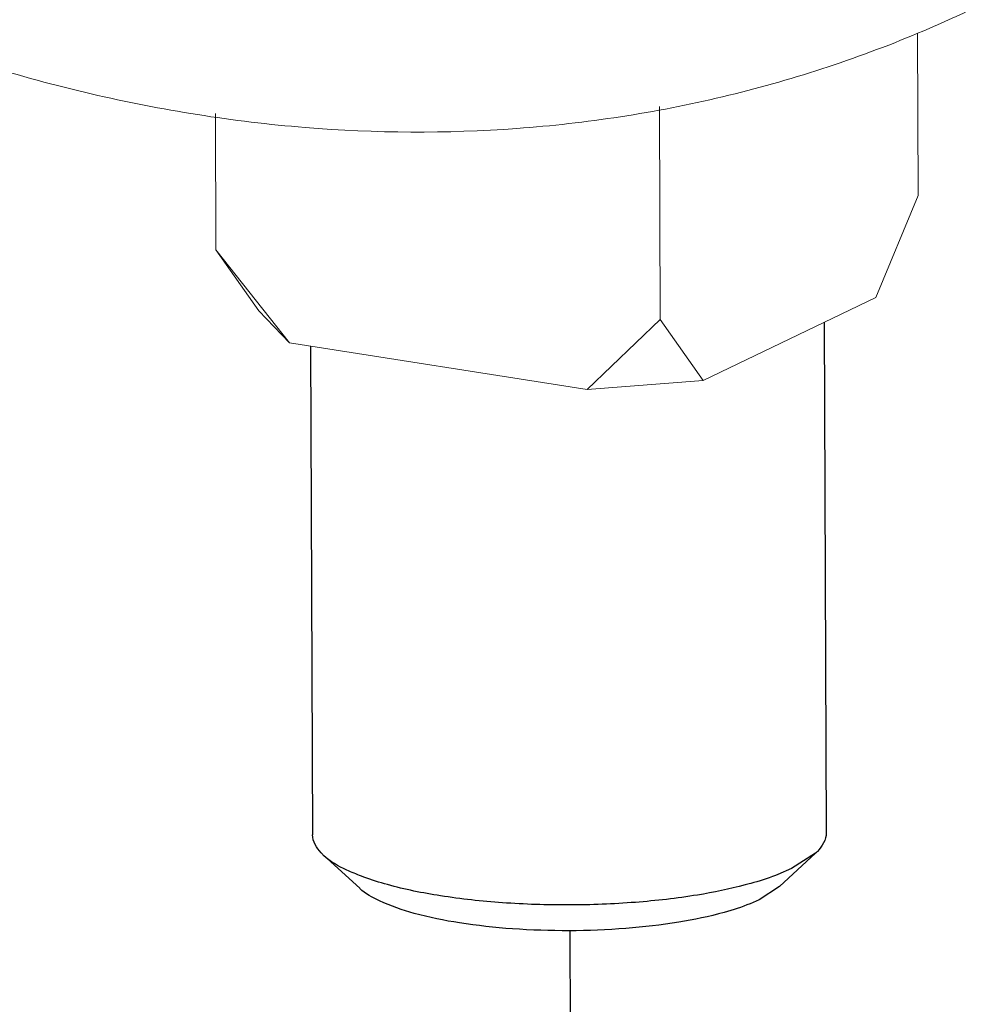
# Model space of a CAD drawing. Units: inches. Extents: x -0.3 to 32.5, y 9.2 to 27.1.
# Drawn here: x 3.7 to 3.9, y 15.9 to 16.2 of the extents above; entities that cross this region are included whole.
import ezdxf

# ---------------------------------------------------------------- set-up
doc = ezdxf.new("R2010")
doc.units = ezdxf.units.IN
doc.header["$LTSCALE"] = 1.87
doc.header["$MEASUREMENT"] = 0
doc.linetypes.add('PHANTOM', pattern=[0.8, 0.45, -0.05, 0.1, -0.05, 0.1, -0.05])
doc.layers.get('0').update_dxf_attribs({"linetype": 'CONTINUOUS'})
doc.layers.add('03_AXES', color=7, linetype='CONTINUOUS')
doc.layers.add('08_CHAMFERS', color=7, linetype='CONTINUOUS')

msp = doc.modelspace()

# ---------------------------------------------------------------- linework, layer by layer
at = {"color": 7, "lineweight": 5}
for p, q in [((3.93268, 16.15665), (3.93251, 16.19964)), ((3.86433, 16.12368), (3.8641, 16.18023)), ((3.74647, 16.14221), (3.74632, 16.1784)), ((3.93268, 16.15665), (3.92148, 16.12959)), ((3.74647, 16.14221), (3.76602, 16.11753)), ((3.74647, 16.14221), (3.75784, 16.12604)), ((3.8757, 16.10751), (3.92148, 16.12959)), ((3.75784, 16.12604), (3.76602, 16.11753)), ((3.86433, 16.12368), (3.84495, 16.10512)), ((3.86433, 16.12368), (3.8757, 16.10751)), ((3.76602, 16.11753), (3.84495, 16.10512)), ((3.8757, 16.10751), (3.84495, 16.10512))]:
    msp.add_line(p, q, dxfattribs=at)
at = {"color": 7, "linetype": 'PHANTOM'}
msp.add_line((3.84034, 15.96158), (3.84487, 14.84433), dxfattribs=at)
at = {"color": 7, "lineweight": 5, "start_tangent": (0.004056, -0.999992), "end_tangent": (0.900687, 0.434468)}
msp.add_spline([(3.32412, 16.70516), (3.32825, 16.64168), (3.34004, 16.57816), (3.35929, 16.51579), (3.38562, 16.45573), (3.41855, 16.3991), (3.45747, 16.34695), (3.50165, 16.30026), (3.55027, 16.25989), (3.60241, 16.2266), (3.65712, 16.20101), (3.71337, 16.18359), (3.77012, 16.17466), (3.8263, 16.1744), (3.88087, 16.18281), (3.93282, 16.19974), (3.94867, 16.20688)], degree=3, dxfattribs=at)
at = {"layer": '03_AXES', "color": 7, "linetype": 'Continuous'}
for p, q in [((3.90781, 16.12299), (3.90836, 15.98759)), ((3.77158, 16.11666), (3.77211, 15.98704))]:
    msp.add_line(p, q, dxfattribs=at)
at = {"layer": '08_CHAMFERS', "color": 7, "linetype": 'Continuous'}
for p, q in [((3.77504, 15.98158), (3.78464, 15.97282)), ((3.90547, 15.98211), (3.89594, 15.97327)), ((3.90547, 15.98211), (3.89916, 15.97805)), ((3.78571, 15.9758), (3.78506, 15.97604)), ((3.8955, 15.97646), (3.89487, 15.97621)), ((3.89916, 15.97805), (3.8955, 15.97646)), ((3.89594, 15.97327), (3.89055, 15.9698)), ((3.89055, 15.9698), (3.88814, 15.96873))]:
    msp.add_line(p, q, dxfattribs=at)
for points, start_tangent, end_tangent in [([(3.77502, 15.98156), (3.77439, 15.98221), (3.77211, 15.98704)], (-0.717222, 0.696845), (-0.009326, 0.999957)), ([(3.90836, 15.98759), (3.90836, 15.98753), (3.906, 15.98263), (3.90549, 15.9821)], (0.009326, -0.999957), (-0.715902, -0.6982)), ([(3.78506, 15.97604), (3.78117, 15.97767), (3.77502, 15.98156)], (-0.934602, 0.355695), (-0.717222, 0.696845)), ([(3.88684, 15.9737), (3.87418, 15.97104), (3.85773, 15.9691), (3.8401, 15.9684), (3.82247, 15.96899), (3.80605, 15.97083), (3.79197, 15.97379), (3.78571, 15.9758)], (-0.966889, -0.255196), (-0.938056, 0.346483)), ([(3.89487, 15.97621), (3.88831, 15.9741), (3.88684, 15.9737)], (-0.935566, -0.353151), (-0.966889, -0.255196)), ([(3.88814, 15.96873), (3.88129, 15.96643), (3.86923, 15.96383), (3.8552, 15.96217), (3.84016, 15.96157), (3.82512, 15.96207), (3.81111, 15.96364), (3.79909, 15.96617), (3.78988, 15.96948), (3.78462, 15.9728)], (-0.925532, -0.37867), (-0.716929, 0.697146))]:
    msp.add_spline(points, degree=3, dxfattribs=dict(at, start_tangent=start_tangent, end_tangent=end_tangent))

doc.saveas('drawing.dxf')
